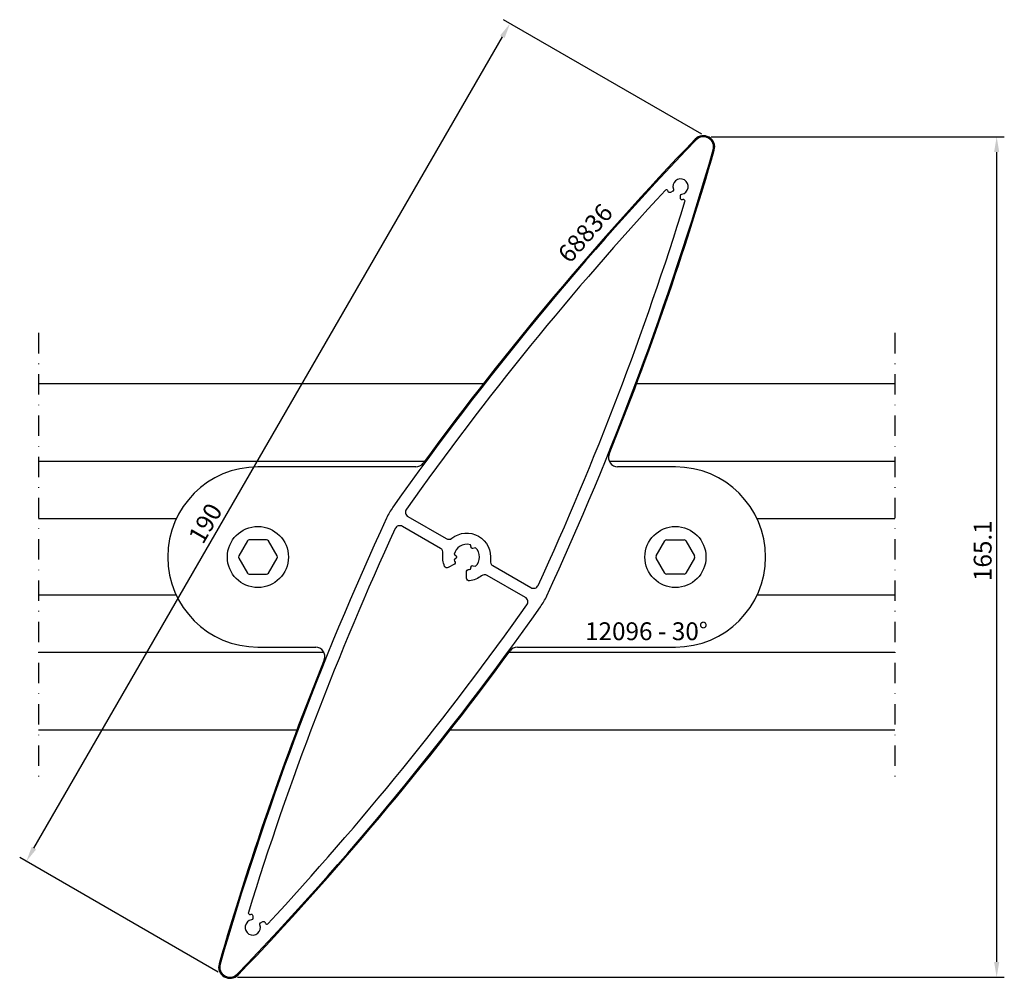
# Model space of a CAD drawing. Extents: x -4 to 190, y 12 to 201.
import ezdxf

# ---------------------------------------------------------------- set-up
doc = ezdxf.new("R2010")
doc.units = 0
doc.header["$LTSCALE"] = 4
doc.linetypes.add('NEWDOT', pattern=[2, 1, -0.5, 0, -0.5])
doc.layers.get('0').update_dxf_attribs({"linetype": 'CONTINUOUS'})
doc.layers.get('DEFPOINTS').update_dxf_attribs({"linetype": 'CONTINUOUS'})
for name, color, linetype in [('SAPA_ANSLUTNING', 6, 'CONTINUOUS'), ('SAPA_ARTIKELNR', 4, 'CONTINUOUS'), ('SAPA_MATT', 1, 'CONTINUOUS'), ('SAPA_PROFIL', 7, 'CONTINUOUS')]:
    doc.layers.add(name, color=color, linetype=linetype)
doc.styles.add('ISO', font='isocp3.shx')
doc.dimstyles.get("Standard").update_dxf_attribs({"dimtxt": 2.5, "dimasz": 2.5, "dimexe": 1.25, "dimexo": 0.625, "dimtad": 1, "dimcen": 2.5, "dimazin": 3, "dimtfac": 1, "dimtmove": 0, "dimatfit": 3})

# ---------------------------------------------------------------- blocks, each defined once
blk = doc.blocks.new('*U12')
at = {"layer": 'SAPA_ARTIKELNR', "style": 'ISO'}
blk.add_text('68836', height=3.5, rotation=48.8897, dxfattribs=at).set_placement((104.34, 152.47))
blk = doc.blocks.new('*U13')
at = {"layer": 'SAPA_ARTIKELNR', "style": 'ISO'}
blk.add_text('12096 - 30%%D', height=3.5, dxfattribs=at).set_placement((107.33, 78.67))
blk = doc.blocks.new('*U20')
at = {"layer": 'SAPA_MATT', "color": 2, "style": 'ISO'}
blk.add_text('165.1', height=3.5, rotation=90, dxfattribs=at).set_placement((187.17, 90.27))
blk = doc.blocks.new('*D11')
at = {"layer": 'DEFPOINTS', "color": 0}
for p in [(130.57, 177.54), (188.17, 177.54), (37.58, 12.46)]:
    blk.add_point(p, dxfattribs=at)
at = {"layer": 'SAPA_MATT'}
for p, q in [((132.07, 177.54), (189.67, 177.54)), ((188.17, 15.46), (188.17, 174.54)), ((39.08, 12.46), (189.67, 12.46))]:
    blk.add_line(p, q, dxfattribs=at)
for points in [[(187.67, 174.54), (188.67, 174.54), (188.17, 177.54)], [(187.67, 15.46), (188.67, 15.46), (188.17, 12.46)]]:
    blk.add_solid(points, dxfattribs=at)
blk.add_blockref('*U20', (0, 0))
blk = doc.blocks.new('*U21')
at = {"layer": 'SAPA_MATT', "color": 2, "style": 'ISO'}
blk.add_text('190', height=3.5, rotation=60, dxfattribs=at).set_placement((32.29, 97.3))
blk = doc.blocks.new('*D10')
at = {"layer": 'DEFPOINTS', "color": 0}
for p in [(92.61, 199.78), (131.58, 177.27), (36.58, 12.73)]:
    blk.add_point(p, dxfattribs=at)
at = {"layer": 'SAPA_MATT'}
for p, q in [((130.29, 178.02), (91.31, 200.53)), ((-0.89, 37.83), (91.11, 197.18)), ((35.29, 13.48), (-3.69, 35.98))]:
    blk.add_line(p, q, dxfattribs=at)
for points in [[(90.67, 197.43), (91.54, 196.93), (92.61, 199.78)], [(-1.33, 38.08), (-0.46, 37.58), (-2.39, 35.23)]]:
    blk.add_solid(points, dxfattribs=at)
blk.add_blockref('*U21', (0, 0))

msp = doc.modelspace()

# ---------------------------------------------------------------- linework, layer by layer
at = {"layer": 'SAPA_ANSLUTNING', "linetype": 'NEWDOT'}
for p, q in [((0, 139), (0, 51)), ((168.169, 139), (168.169, 51))]:
    msp.add_line(p, q, dxfattribs=at)
at = {"layer": 'SAPA_ANSLUTNING'}
for p, q in [((87.318, 129), (0, 129)), ((168.169, 129), (117.454, 129)), ((75.787, 113.75), (0, 113.75)), ((168.169, 113.75), (112.096, 113.75)), ((27.052, 102.5), (0, 102.5)), ((168.169, 102.5), (141.117, 102.5)), ((27.052, 87.5), (0, 87.5)), ((168.169, 87.5), (141.117, 87.5)), ((56.072, 76.25), (0, 76.25)), ((168.169, 76.25), (92.382, 76.25)), ((50.714, 61), (0, 61)), ((168.169, 61), (80.851, 61))]:
    msp.add_line(p, q, dxfattribs=at)
at = {"layer": 'SAPA_PROFIL'}
for p, q in [((74.105, 112.7), (43.084, 112.7)), ((125.084, 112.7), (113.733, 112.7)), ((43.084, 77.3), (54.436, 77.3)), ((94.063, 77.3), (125.084, 77.3))]:
    msp.add_line(p, q, dxfattribs=at)
at = {"layer": 'SAPA_PROFIL', "color": 1}
for p, q in [((41.028, 98.161), (39.319, 95.2)), ((44.794, 98.361), (41.375, 98.361)), ((46.85, 95.2), (45.14, 98.161)), ((121.319, 95.2), (123.028, 98.161)), ((123.375, 98.361), (126.794, 98.361)), ((127.14, 98.161), (128.85, 95.2)), ((39.319, 94.8), (41.028, 91.839)), ((45.14, 91.839), (46.85, 94.8)), ((123.028, 91.839), (121.319, 94.8)), ((128.85, 94.8), (127.14, 91.839)), ((41.375, 91.639), (44.794, 91.639)), ((126.794, 91.639), (123.375, 91.639))]:
    msp.add_line(p, q, dxfattribs=at)
at = {"layer": 'SAPA_PROFIL', "color": 7, "linetype": 'CONTINUOUS'}
for points in [[(69.603, 104.804, 0.0455435), (68.353, 102.639, 0.0377647), (35.663, 15.015, 0.7831675), (39.026, 13.074, 0.0377647), (98.566, 85.196, 0.0455435), (99.815, 87.361, 0.0377647), (132.506, 174.985, 0.7831675), (129.142, 176.926, 0.0377647)], [(126.423, 165.168, -0.4530663), (126.084, 165.466), (126.084, 165.971, -0.3659774), (126.334, 166.267, 2.7780581), (124.678, 167.223, -0.3659774), (124.547, 166.859), (124.109, 166.606, -0.4530663), (123.682, 166.751, -0.0182911), (123.616, 166.929, 0.57079), (123.111, 167.039, 0.0327088), (72.237, 104.372, 0.4416962), (72.553, 102.928), (80.045, 98.602, 0.3075529), (81.166, 98.684, -0.6793662), (88.734, 94.315, 0.3075529), (89.223, 93.303), (96.716, 88.978, 0.4416962), (98.124, 89.426, 0.0327088), (126.958, 164.818, 0.57079), (126.611, 165.2, -0.0182911)], [(84.817, 92.61), (84.945, 93.086, -0.4142136), (85.312, 93.298), (85.788, 93.17, 0.4352465), (85.788, 96.83), (85.312, 96.702, -0.4142136), (84.945, 96.914), (84.817, 97.39, 0.2259923), (82.69, 97.075, 0.1905147), (81.648, 95.561), (81.996, 95.212, -0.4142136), (81.996, 94.788), (81.648, 94.439, 0.0475576), (81.798, 93.989, -0.3831101), (81.673, 93.608), (80.473, 92.915, -0.4496126), (79.763, 93.151, -0.138515), (79.435, 95.685, 0.3075529), (78.945, 96.697), (71.453, 101.022, 0.4416962), (70.044, 100.574, 0.0327088), (41.21, 25.182, 0.57079), (41.558, 24.8, -0.0182911), (41.745, 24.832, -0.4530663), (42.084, 24.534), (42.084, 24.029, -0.3659774), (41.834, 23.733, 2.7780581), (43.49, 22.777, -0.3659774), (43.621, 23.141), (44.059, 23.394, -0.4530663), (44.486, 23.249, -0.0182911), (44.553, 23.071, 0.57079), (45.057, 22.961, 0.0327088), (95.931, 85.628, 0.4416962), (95.616, 87.072), (88.123, 91.398, 0.3075529), (87.003, 91.316, -0.138515), (84.644, 90.333, -0.4496126), (84.084, 90.83), (84.084, 92.216, -0.3831101), (84.352, 92.514, 0.0475576)]]:
    msp.add_lwpolyline(points, format="xyb", close=True, dxfattribs=at)
at = {"layer": 'SAPA_PROFIL', "color": 1}
for centre in [(43.084, 95), (125.084, 95)]:
    msp.add_circle(centre, 6, dxfattribs=at)
at = {"layer": 'SAPA_PROFIL'}
for centre, radius, start, end in [((576.2, -252.631), 620.2, 136.145564, 143.825717), ((130.574, 175.522), 2.221, 343.85444, 136.14556), ((-463.031, 347.369), 620.2, 338.01358, 343.854436), ((113.733, 114.5), 1.8, 158.01358, 270), ((43.084, 95), 17.7, 90, 270), ((74.105, 114.5), 1.8, 270, 323.82572), ((125.084, 95), 17.7, 270, 90), ((-408.031, 442.631), 620.2, 316.145564, 323.825717), ((54.436, 75.5), 1.8, 338.01358, 90), ((94.063, 75.5), 1.8, 90, 143.82572), ((631.2, -157.369), 620.2, 158.01358, 163.854436), ((37.595, 14.478), 2.221, 163.85444, 316.14556)]:
    msp.add_arc(centre, radius, start, end, dxfattribs=at)
at = {"layer": 'SAPA_PROFIL', "color": 1}
for centre, start, end in [((41.375, 97.961), 90, 150), ((44.794, 97.961), 30, 90), ((123.375, 97.961), 90, 150), ((126.794, 97.961), 30, 90), ((39.665, 95), 150, 210), ((46.503, 95), 330, 30), ((121.665, 95), 150, 210), ((128.503, 95), 330, 30), ((41.375, 92.039), 210, 270), ((44.794, 92.039), 270, 330), ((123.375, 92.039), 210, 270), ((126.794, 92.039), 270, 330)]:
    msp.add_arc(centre, 0.4, start, end, dxfattribs=at)

# ---------------------------------------------------------------- block references
for name in ['*U12', '*U13']:
    msp.add_blockref(name, (0, 0))

# ---------------------------------------------------------------- dimensions: what is measured, and where the dimension line sits
at = {"layer": 'SAPA_MATT'}
dim = msp.add_linear_dim(base=(92.605, 199.777), p1=(36.584, 12.728), p2=(131.584, 177.272), angle=60, dimstyle='Standard', override={"dimscale": 1}, dxfattribs=at)
dim.commit()
dim.dimension.update_dxf_attribs({"geometry": '*D10', "text_midpoint": (34.82, 99.69), "dimtype": 128})
dim = msp.add_linear_dim(base=(188.169, 177.54), p1=(37.584, 12.46), p2=(130.574, 177.54), angle=90, dimstyle='Standard', override={"dimscale": 1, "dimdec": 1}, dxfattribs=at)
dim.commit()
dim.dimension.update_dxf_attribs({"geometry": '*D11', "text_midpoint": (185.419, 95)})

doc.saveas('drawing.dxf')
